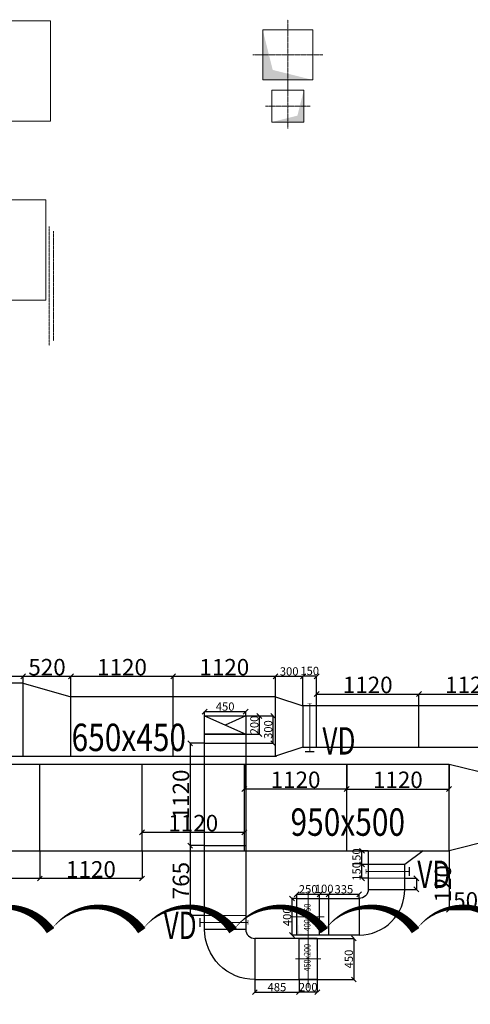
# Model space of a CAD drawing. Units: millimetres. Extents: x 123459 to 1703375, y -80307 to 253509.
# Drawn here: x 1566581 to 1571514, y -46050 to -35273 of the extents above; entities that cross this region are included whole.
import ezdxf
from ezdxf.enums import TextEntityAlignment as Align

# ---------------------------------------------------------------- set-up
doc = ezdxf.new("R2010")
doc.units = ezdxf.units.MM
doc.header["$MEASUREMENT"] = 0
doc.header["$PDMODE"] = 34
doc.header["$PDSIZE"] = -5
doc.linetypes.add('130114-ROY TC R1 KT VDS Vuon duong sinh R1$0$DASHED2', pattern=[0.375, 0.25, -0.125])
doc.linetypes.add('CENTER', pattern=[2, 1.25, -0.25, 0.25, -0.25])
doc.layers.get('0').update_dxf_attribs({"linetype": 'CONTINUOUS', "lineweight": 9})
doc.layers.get('DEFPOINTS').update_dxf_attribs({"color": 1, "linetype": 'CONTINUOUS', "lineweight": 9})
for name, color, linetype, lineweight in [('130114-ROY TC R1 KT VDS Vuon duong sinh R1$0$Noithat', 251, 'CONTINUOUS', 9), ('Hut khoi hanh lang', 90, 'CONTINUOUS', 9), ('M-DUC MAI', 6, 'CONTINUOUS', 9), ('M-GAS', 2, 'CONTINUOUS', 9), ('M-TXT', 7, 'CONTINUOUS', 9), ('ong hut bep', 30, 'CONTINUOUS', 9), ('ong hut WC', 150, 'CONTINUOUS', 9)]:
    doc.layers.add(name, color=color, linetype=linetype, lineweight=lineweight)
doc.styles.add('Arial', font='arial.ttf', dxfattribs={"width": 0.8})
doc.styles.add('M-TEXT', font='vntimeh.shx', dxfattribs={"width": 0.6, "height": 300})
doc.dimstyles.new('Dim75', dxfattribs={"dimscale": 90, "dimtxt": 2, "dimasz": 0.6, "dimexe": 0, "dimexo": 0, "dimgap": 0.1, "dimtad": 1, "dimdec": 0, "dimrnd": 5, "dimzin": 0, "dimdsep": 46, "dimtxsty": 'Arial', "dimblk": 'OBLIQUE', "dimcen": -0.09, "dimclrd": 8, "dimclre": 8, "dimclrt": 35, "dimadec": 0, "dimazin": 0, "dimtfac": 1, "dimtdec": 0, "dimtmove": 2, "dimatfit": 3, "dimldrblk": 'OBLIQUE', "dimfxl": 1, "dimtolj": 1, "dimtzin": 0, "dimarcsym": 2})
doc.dimstyles.new('Dim75-0.5', dxfattribs={"dimscale": 90, "dimtxt": 1, "dimasz": 0.6, "dimexe": 0, "dimexo": 0, "dimgap": 0.1, "dimtad": 1, "dimdec": 0, "dimrnd": 5, "dimzin": 0, "dimdsep": 46, "dimtxsty": 'Arial', "dimblk": 'OBLIQUE', "dimcen": -0.09, "dimclrd": 8, "dimclre": 8, "dimclrt": 35, "dimadec": 0, "dimazin": 0, "dimtfac": 1, "dimtdec": 0, "dimtmove": 2, "dimatfit": 3, "dimldrblk": 'OBLIQUE', "dimfxl": 1, "dimtolj": 1, "dimtzin": 0, "dimarcsym": 2})

# ---------------------------------------------------------------- blocks, each defined once
blk = doc.blocks.new('$H350x350')
at = {"color": 8, "linetype": 'CENTER'}
for points in [[(0, -245), (0, 245)], [(-245, 0), (245, 0)]]:
    blk.add_lwpolyline(points, dxfattribs=at)
at = {"linetype": 'Continuous'}
blk.add_lwpolyline([(-175, -175), (175, -175), (175, 175), (-175, 175)], close=True, dxfattribs=at)
blk.add_solid([(-175, -175), (-175, 175), (-105, 105), (175, 175)], dxfattribs=at)
blk = doc.blocks.new('$H550x550')
at = {"color": 8, "linetype": 'CENTER'}
for points in [[(0, -385), (0, 385)], [(-385, 0), (385, 0)]]:
    blk.add_lwpolyline(points, dxfattribs=at)
at = {"linetype": 'Continuous'}
blk.add_lwpolyline([(-275, -275), (275, -275), (275, 275), (-275, 275)], close=True, dxfattribs=at)
blk.add_solid([(-275, -275), (-275, 275), (-165, 165), (275, 275)], dxfattribs=at)
blk = doc.blocks.new('*U45')
at = {"color": 0}
blk.add_lwpolyline([(-75, 0), (75, 0), (75, 450), (-75, 450)], close=True, dxfattribs=at)
at = {"color": 2}
for points, const_width in [([(-51.025151, 500.782328), (48.974849, 500.782328)], 15), ([(0, 500.782328), (0, -25.095158)], 10), ([(-25, -25.095158), (25, -25.095158)], 5)]:
    blk.add_lwpolyline(points, dxfattribs=dict(at, const_width=const_width))
at = {"layer": 'M-TXT', "width": 0.8}
blk.add_attdef('VD', text='', height=250, dxfattribs=at).set_placement((100, 700), align=Align.MIDDLE_LEFT)
blk = doc.blocks.new('*U37')
at = {"color": 0}
blk.add_lwpolyline([(-75, 0), (75, 0), (75, 450), (-75, 450)], close=True, dxfattribs=at)
at = {"color": 2}
for points, const_width in [([(-51.025151, 500.782328), (48.974849, 500.782328)], 15), ([(0, 500.782328), (0, -25.095158)], 10), ([(-25, -25.095158), (25, -25.095158)], 5)]:
    blk.add_lwpolyline(points, dxfattribs=dict(at, const_width=const_width))
at = {"layer": 'M-TXT', "width": 0.8}
blk.add_attdef('VD', text='', height=250, dxfattribs=at).set_placement((100, 700), align=Align.MIDDLE_LEFT)
blk = doc.blocks.new('*U46')
at = {"color": 2}
for points, const_width in [([(-51.025151, 450.782328), (48.974849, 450.782328)], 15), ([(0, 450.782328), (0, -25.095158)], 10), ([(-25, -25.095158), (25, -25.095158)], 5)]:
    blk.add_lwpolyline(points, dxfattribs=dict(at, const_width=const_width))
at = {"color": 0}
blk.add_lwpolyline([(-75, 0), (75, 0), (75, 400), (-75, 400)], close=True, dxfattribs=at)
at = {"layer": 'M-TXT', "width": 0.8}
blk.add_attdef('VD', text='', height=250, dxfattribs=at).set_placement((100, 700), align=Align.MIDDLE_LEFT)
blk = doc.blocks.new('_Oblique')
at = {"color": 0, "linetype": 'ByBlock', "lineweight": -2}
blk.add_line((-0.5, -0.5), (0.5, 0.5), dxfattribs=at)
blk = doc.blocks.new('*D1641')
at = {"layer": 'DEFPOINTS', "color": 0, "lineweight": 30}
for p in [(1569839, -45329), (1569839, -45779), (1570239, -45779)]:
    blk.add_point(p, dxfattribs=at)
at = {"layer": 'ong hut bep', "color": 8, "lineweight": -2}
for p, q in [((1569839, -45329), (1570239, -45329)), ((1570239, -45329), (1570239, -45779)), ((1569839, -45779), (1570239, -45779))]:
    blk.add_line(p, q, dxfattribs=at)
at = {"layer": 'ong hut bep', "color": 8, "lineweight": -2, "xscale": 54, "yscale": 54, "zscale": 54}
for p, rotation in [((1570239, -45329), 90), ((1570239, -45779), 270)]:
    blk.add_blockref('_Oblique', p, dxfattribs=dict(at, rotation=rotation))
at = {"layer": 'ong hut bep', "color": 35, "lineweight": 13, "insert": (1570184, -45554), "char_height": 90, "attachment_point": 5, "rotation": 90, "style": 'Arial'}
blk.add_mtext('\\A1;450', dxfattribs=at)
blk = doc.blocks.new('*D1642')
at = {"layer": 'DEFPOINTS', "color": 0, "lineweight": 30}
for p in [(1569639, -45779), (1569839, -45779), (1569639, -45917)]:
    blk.add_point(p, dxfattribs=at)
at = {"layer": 'ong hut bep', "color": 8, "lineweight": -2}
for p, q in [((1569639, -45779), (1569639, -45917)), ((1569839, -45779), (1569839, -45917)), ((1569839, -45917), (1569639, -45917))]:
    blk.add_line(p, q, dxfattribs=at)
at = {"layer": 'ong hut bep', "color": 8, "lineweight": -2, "xscale": 54, "yscale": 54, "zscale": 54, "rotation": 180}
blk.add_blockref('_Oblique', (1569639, -45917), dxfattribs=at)
at = {"layer": 'ong hut bep', "color": 8, "lineweight": -2, "xscale": 54, "yscale": 54, "zscale": 54}
blk.add_blockref('_Oblique', (1569839, -45917), dxfattribs=at)
at = {"layer": 'ong hut bep', "color": 35, "lineweight": 13, "insert": (1569739, -45862), "char_height": 90, "attachment_point": 5, "style": 'Arial'}
blk.add_mtext('\\A1;200', dxfattribs=at)
blk = doc.blocks.new('*D1647')
at = {"layer": 'DEFPOINTS', "color": 0, "lineweight": 30}
for p in [(1566619, -42460), (1565648, -42534), (1566619, -42534)]:
    blk.add_point(p, dxfattribs=at)
at = {"layer": 'ong hut WC', "color": 8, "lineweight": -2}
for p, q in [((1565648, -42534), (1565648, -42460)), ((1565648, -42460), (1566619, -42460)), ((1566619, -42534), (1566619, -42460))]:
    blk.add_line(p, q, dxfattribs=at)
at = {"layer": 'ong hut WC', "color": 8, "lineweight": -2, "xscale": 54, "yscale": 54, "zscale": 54, "rotation": 180}
blk.add_blockref('_Oblique', (1565648, -42460), dxfattribs=at)
at = {"layer": 'ong hut WC', "color": 8, "lineweight": -2, "xscale": 54, "yscale": 54, "zscale": 54}
blk.add_blockref('_Oblique', (1566619, -42460), dxfattribs=at)
at = {"layer": 'ong hut WC', "color": 35, "lineweight": 13, "insert": (1566134, -42360), "char_height": 180, "attachment_point": 5, "style": 'Arial'}
blk.add_mtext('\\A1;970', dxfattribs=at)
blk = doc.blocks.new('*D1648')
at = {"layer": 'DEFPOINTS', "color": 0, "lineweight": 30}
for p in [(1567141, -42460), (1566619, -42534), (1567141, -42684)]:
    blk.add_point(p, dxfattribs=at)
at = {"layer": 'ong hut WC', "color": 8, "lineweight": -2}
for p, q in [((1566619, -42534), (1566619, -42460)), ((1566619, -42460), (1567141, -42460)), ((1567141, -42684), (1567141, -42460))]:
    blk.add_line(p, q, dxfattribs=at)
at = {"layer": 'ong hut WC', "color": 8, "lineweight": -2, "xscale": 54, "yscale": 54, "zscale": 54, "rotation": 180}
blk.add_blockref('_Oblique', (1566619, -42460), dxfattribs=at)
at = {"layer": 'ong hut WC', "color": 8, "lineweight": -2, "xscale": 54, "yscale": 54, "zscale": 54}
blk.add_blockref('_Oblique', (1567141, -42460), dxfattribs=at)
at = {"layer": 'ong hut WC', "color": 35, "lineweight": 13, "insert": (1566880, -42360), "char_height": 180, "attachment_point": 5, "style": 'Arial'}
blk.add_mtext('\\A1;520', dxfattribs=at)
blk = doc.blocks.new('*D1649')
at = {"layer": 'DEFPOINTS', "color": 0, "lineweight": 30}
for p in [(1568261, -42460), (1567141, -42684), (1568261, -42684)]:
    blk.add_point(p, dxfattribs=at)
at = {"layer": 'ong hut WC', "color": 8, "lineweight": -2}
for p, q in [((1567141, -42684), (1567141, -42460)), ((1567141, -42460), (1568261, -42460)), ((1568261, -42684), (1568261, -42460))]:
    blk.add_line(p, q, dxfattribs=at)
at = {"layer": 'ong hut WC', "color": 8, "lineweight": -2, "xscale": 54, "yscale": 54, "zscale": 54, "rotation": 180}
blk.add_blockref('_Oblique', (1567141, -42460), dxfattribs=at)
at = {"layer": 'ong hut WC', "color": 8, "lineweight": -2, "xscale": 54, "yscale": 54, "zscale": 54}
blk.add_blockref('_Oblique', (1568261, -42460), dxfattribs=at)
at = {"layer": 'ong hut WC', "color": 35, "lineweight": 13, "insert": (1567701, -42360), "char_height": 180, "attachment_point": 5, "style": 'Arial'}
blk.add_mtext('\\A1;1120', dxfattribs=at)
blk = doc.blocks.new('*D1650')
at = {"layer": 'DEFPOINTS', "color": 0, "lineweight": 30}
for p in [(1569381, -42460), (1568261, -42684), (1569381, -42684)]:
    blk.add_point(p, dxfattribs=at)
at = {"layer": 'ong hut WC', "color": 8, "lineweight": -2}
for p, q in [((1568261, -42684), (1568261, -42460)), ((1568261, -42460), (1569381, -42460)), ((1569381, -42684), (1569381, -42460))]:
    blk.add_line(p, q, dxfattribs=at)
at = {"layer": 'ong hut WC', "color": 8, "lineweight": -2, "xscale": 54, "yscale": 54, "zscale": 54, "rotation": 180}
blk.add_blockref('_Oblique', (1568261, -42460), dxfattribs=at)
at = {"layer": 'ong hut WC', "color": 8, "lineweight": -2, "xscale": 54, "yscale": 54, "zscale": 54}
blk.add_blockref('_Oblique', (1569381, -42460), dxfattribs=at)
at = {"layer": 'ong hut WC', "color": 35, "lineweight": 13, "insert": (1568821, -42360), "char_height": 180, "attachment_point": 5, "style": 'Arial'}
blk.add_mtext('\\A1;1120', dxfattribs=at)
blk = doc.blocks.new('*D1651')
at = {"layer": 'DEFPOINTS', "color": 0, "lineweight": 30}
for p in [(1569681, -42460), (1569381, -42684), (1569681, -42784)]:
    blk.add_point(p, dxfattribs=at)
at = {"layer": 'ong hut WC', "color": 8, "lineweight": -2}
for p, q in [((1569381, -42684), (1569381, -42460)), ((1569381, -42460), (1569681, -42460)), ((1569681, -42784), (1569681, -42460))]:
    blk.add_line(p, q, dxfattribs=at)
at = {"layer": 'ong hut WC', "color": 8, "lineweight": -2, "xscale": 54, "yscale": 54, "zscale": 54, "rotation": 180}
blk.add_blockref('_Oblique', (1569381, -42460), dxfattribs=at)
at = {"layer": 'ong hut WC', "color": 8, "lineweight": -2, "xscale": 54, "yscale": 54, "zscale": 54}
blk.add_blockref('_Oblique', (1569681, -42460), dxfattribs=at)
at = {"layer": 'ong hut WC', "color": 35, "lineweight": 13, "insert": (1569531, -42406), "char_height": 90, "attachment_point": 5, "style": 'Arial'}
blk.add_mtext('\\A1;300', dxfattribs=at)
blk = doc.blocks.new('*D1652')
at = {"layer": 'DEFPOINTS', "color": 0, "lineweight": 30}
for p in [(1569681, -42460), (1569681, -42784), (1569831, -42784)]:
    blk.add_point(p, dxfattribs=at)
at = {"layer": 'ong hut WC', "color": 8, "lineweight": -2}
for p, q in [((1569681, -42784), (1569681, -42460)), ((1569831, -42460), (1569681, -42460)), ((1569831, -42784), (1569831, -42460))]:
    blk.add_line(p, q, dxfattribs=at)
at = {"layer": 'ong hut WC', "color": 8, "lineweight": -2, "xscale": 54, "yscale": 54, "zscale": 54, "rotation": 180}
blk.add_blockref('_Oblique', (1569681, -42460), dxfattribs=at)
at = {"layer": 'ong hut WC', "color": 8, "lineweight": -2, "xscale": 54, "yscale": 54, "zscale": 54}
blk.add_blockref('_Oblique', (1569831, -42460), dxfattribs=at)
at = {"layer": 'ong hut WC', "color": 35, "lineweight": 13, "insert": (1569756, -42401), "char_height": 90, "attachment_point": 5, "style": 'Arial'}
blk.add_mtext('\\A1;150', dxfattribs=at)
blk = doc.blocks.new('*D1653')
at = {"layer": 'DEFPOINTS', "color": 0, "lineweight": 30}
for p in [(1570951, -42655), (1569831, -42784), (1570951, -42784)]:
    blk.add_point(p, dxfattribs=at)
at = {"layer": 'ong hut WC', "color": 8, "lineweight": -2}
for p, q in [((1569831, -42784), (1569831, -42655)), ((1569831, -42655), (1570951, -42655)), ((1570951, -42784), (1570951, -42655))]:
    blk.add_line(p, q, dxfattribs=at)
at = {"layer": 'ong hut WC', "color": 8, "lineweight": -2, "xscale": 54, "yscale": 54, "zscale": 54, "rotation": 180}
blk.add_blockref('_Oblique', (1569831, -42655), dxfattribs=at)
at = {"layer": 'ong hut WC', "color": 8, "lineweight": -2, "xscale": 54, "yscale": 54, "zscale": 54}
blk.add_blockref('_Oblique', (1570951, -42655), dxfattribs=at)
at = {"layer": 'ong hut WC', "color": 35, "lineweight": 13, "insert": (1570391, -42554), "char_height": 180, "attachment_point": 5, "style": 'Arial'}
blk.add_mtext('\\A1;1120', dxfattribs=at)
blk = doc.blocks.new('*D1654')
at = {"layer": 'DEFPOINTS', "color": 0, "lineweight": 30}
for p in [(1572071, -42655), (1570951, -42784), (1572071, -42784)]:
    blk.add_point(p, dxfattribs=at)
at = {"layer": 'ong hut WC', "color": 8, "lineweight": -2}
for p, q in [((1570951, -42784), (1570951, -42655)), ((1570951, -42655), (1572071, -42655)), ((1572071, -42784), (1572071, -42655))]:
    blk.add_line(p, q, dxfattribs=at)
at = {"layer": 'ong hut WC', "color": 8, "lineweight": -2, "xscale": 54, "yscale": 54, "zscale": 54, "rotation": 180}
blk.add_blockref('_Oblique', (1570951, -42655), dxfattribs=at)
at = {"layer": 'ong hut WC', "color": 8, "lineweight": -2, "xscale": 54, "yscale": 54, "zscale": 54}
blk.add_blockref('_Oblique', (1572071, -42655), dxfattribs=at)
at = {"layer": 'ong hut WC', "color": 35, "lineweight": 13, "insert": (1571511, -42554), "char_height": 180, "attachment_point": 5, "style": 'Arial'}
blk.add_mtext('\\A1;1120', dxfattribs=at)
blk = doc.blocks.new('*D1679')
at = {"layer": 'DEFPOINTS', "color": 0, "lineweight": 30}
for p in [(1571781, -44245), (1571281, -44370), (1571781, -45014)]:
    blk.add_point(p, dxfattribs=at)
at = {"layer": 'M-GAS', "color": 8, "lineweight": -2}
for p, q in [((1571781, -44245), (1571781, -45014)), ((1571281, -44370), (1571281, -45014)), ((1571281, -45014), (1571781, -45014))]:
    blk.add_line(p, q, dxfattribs=at)
at = {"layer": 'M-GAS', "color": 8, "lineweight": -2, "xscale": 54, "yscale": 54, "zscale": 54, "rotation": 180}
blk.add_blockref('_Oblique', (1571281, -45014), dxfattribs=at)
at = {"layer": 'M-GAS', "color": 8, "lineweight": -2, "xscale": 54, "yscale": 54, "zscale": 54}
blk.add_blockref('_Oblique', (1571781, -45014), dxfattribs=at)
at = {"layer": 'M-GAS', "color": 35, "lineweight": 13, "insert": (1571531, -44913), "char_height": 180, "attachment_point": 5, "style": 'Arial'}
blk.add_mtext('\\A1;500', dxfattribs=at)
blk = doc.blocks.new('*D1680')
at = {"layer": 'DEFPOINTS', "color": 0, "lineweight": 30}
for p in [(1570161, -43420), (1571281, -43420), (1571281, -43694)]:
    blk.add_point(p, dxfattribs=at)
at = {"layer": 'M-GAS', "color": 8, "lineweight": -2}
for p, q in [((1570161, -43420), (1570161, -43694)), ((1571281, -43420), (1571281, -43694)), ((1570161, -43694), (1571281, -43694))]:
    blk.add_line(p, q, dxfattribs=at)
at = {"layer": 'M-GAS', "color": 8, "lineweight": -2, "xscale": 54, "yscale": 54, "zscale": 54, "rotation": 180}
blk.add_blockref('_Oblique', (1570161, -43694), dxfattribs=at)
at = {"layer": 'M-GAS', "color": 8, "lineweight": -2, "xscale": 54, "yscale": 54, "zscale": 54}
blk.add_blockref('_Oblique', (1571281, -43694), dxfattribs=at)
at = {"layer": 'M-GAS', "color": 35, "lineweight": 13, "insert": (1570721, -43593), "char_height": 180, "attachment_point": 5, "style": 'Arial'}
blk.add_mtext('\\A1;1120', dxfattribs=at)
blk = doc.blocks.new('*D1681')
at = {"layer": 'DEFPOINTS', "color": 0, "lineweight": 30}
for p in [(1569041, -43420), (1570161, -43420), (1569041, -43694)]:
    blk.add_point(p, dxfattribs=at)
at = {"layer": 'M-GAS', "color": 8, "lineweight": -2}
for p, q in [((1569041, -43420), (1569041, -43694)), ((1570161, -43420), (1570161, -43694)), ((1570161, -43694), (1569041, -43694))]:
    blk.add_line(p, q, dxfattribs=at)
at = {"layer": 'M-GAS', "color": 8, "lineweight": -2, "xscale": 54, "yscale": 54, "zscale": 54, "rotation": 180}
blk.add_blockref('_Oblique', (1569041, -43694), dxfattribs=at)
at = {"layer": 'M-GAS', "color": 8, "lineweight": -2, "xscale": 54, "yscale": 54, "zscale": 54}
blk.add_blockref('_Oblique', (1570161, -43694), dxfattribs=at)
at = {"layer": 'M-GAS', "color": 35, "lineweight": 13, "insert": (1569601, -43593), "char_height": 180, "attachment_point": 5, "style": 'Arial'}
blk.add_mtext('\\A1;1120', dxfattribs=at)
blk = doc.blocks.new('*D1748')
at = {"layer": 'DEFPOINTS', "color": 0, "lineweight": 30}
for p in [(1569055, -42893), (1569205, -42893), (1569055, -43093)]:
    blk.add_point(p, dxfattribs=at)
at = {"layer": 'ong hut WC', "color": 8, "lineweight": -2}
for p, q in [((1569055, -42893), (1569205, -42893)), ((1569205, -43093), (1569205, -42893)), ((1569055, -43093), (1569205, -43093))]:
    blk.add_line(p, q, dxfattribs=at)
at = {"layer": 'ong hut WC', "color": 8, "lineweight": -2, "xscale": 54, "yscale": 54, "zscale": 54}
for p, rotation in [((1569205, -42893), 90), ((1569205, -43093), 270)]:
    blk.add_blockref('_Oblique', p, dxfattribs=dict(at, rotation=rotation))
at = {"layer": 'ong hut WC', "color": 35, "lineweight": 13, "insert": (1569150, -42993), "char_height": 90, "attachment_point": 5, "rotation": 90, "style": 'Arial'}
blk.add_mtext('\\A1;200', dxfattribs=at)
blk = doc.blocks.new('*D1749')
at = {"layer": 'DEFPOINTS', "color": 0, "lineweight": 30}
for p in [(1568605, -42893), (1569055, -42846), (1569055, -42893)]:
    blk.add_point(p, dxfattribs=at)
at = {"layer": 'ong hut WC', "color": 8, "lineweight": -2}
for p, q in [((1568605, -42893), (1568605, -42846)), ((1568605, -42846), (1569055, -42846)), ((1569055, -42893), (1569055, -42846))]:
    blk.add_line(p, q, dxfattribs=at)
at = {"layer": 'ong hut WC', "color": 8, "lineweight": -2, "xscale": 54, "yscale": 54, "zscale": 54, "rotation": 180}
blk.add_blockref('_Oblique', (1568605, -42846), dxfattribs=at)
at = {"layer": 'ong hut WC', "color": 8, "lineweight": -2, "xscale": 54, "yscale": 54, "zscale": 54}
blk.add_blockref('_Oblique', (1569055, -42846), dxfattribs=at)
at = {"layer": 'ong hut WC', "color": 35, "lineweight": 13, "insert": (1568830, -42791), "char_height": 90, "attachment_point": 5, "style": 'Arial'}
blk.add_mtext('\\A1;450', dxfattribs=at)
blk = doc.blocks.new('*D1572')
at = {"layer": 'DEFPOINTS', "color": 0, "lineweight": 30}
for p in [(1569155, -45779), (1569639, -45779), (1569639, -45917)]:
    blk.add_point(p, dxfattribs=at)
at = {"layer": 'ong hut WC', "color": 8, "lineweight": -2}
for p, q in [((1569155, -45779), (1569155, -45917)), ((1569639, -45779), (1569639, -45917)), ((1569155, -45917), (1569639, -45917))]:
    blk.add_line(p, q, dxfattribs=at)
at = {"layer": 'ong hut WC', "color": 8, "lineweight": -2, "xscale": 54, "yscale": 54, "zscale": 54, "rotation": 180}
blk.add_blockref('_Oblique', (1569155, -45917), dxfattribs=at)
at = {"layer": 'ong hut WC', "color": 8, "lineweight": -2, "xscale": 54, "yscale": 54, "zscale": 54}
blk.add_blockref('_Oblique', (1569639, -45917), dxfattribs=at)
at = {"layer": 'ong hut WC', "color": 35, "lineweight": 13, "insert": (1569397, -45862), "char_height": 90, "attachment_point": 5, "style": 'Arial'}
blk.add_mtext('\\A1;485', dxfattribs=at)
blk = doc.blocks.new('*D1750')
at = {"layer": 'DEFPOINTS', "color": 0, "lineweight": 30}
for p in [(1568605, -43193), (1568447, -44313), (1568605, -44313)]:
    blk.add_point(p, dxfattribs=at)
at = {"layer": 'ong hut WC', "color": 8, "lineweight": -2}
for p, q in [((1568605, -43193), (1568447, -43193)), ((1568447, -43193), (1568447, -44313)), ((1568605, -44313), (1568447, -44313))]:
    blk.add_line(p, q, dxfattribs=at)
at = {"layer": 'ong hut WC', "color": 8, "lineweight": -2, "xscale": 54, "yscale": 54, "zscale": 54}
for p, rotation in [((1568447, -43193), 90), ((1568447, -44313), 270)]:
    blk.add_blockref('_Oblique', p, dxfattribs=dict(at, rotation=rotation))
at = {"layer": 'ong hut WC', "color": 35, "lineweight": 13, "insert": (1568346, -43753), "char_height": 180, "attachment_point": 5, "rotation": 90, "style": 'Arial'}
blk.add_mtext('\\A1;1120', dxfattribs=at)
blk = doc.blocks.new('*D1751')
at = {"layer": 'DEFPOINTS', "color": 0, "lineweight": 30}
for p in [(1568605, -44313), (1568447, -45079), (1568605, -45079)]:
    blk.add_point(p, dxfattribs=at)
at = {"layer": 'ong hut WC', "color": 8, "lineweight": -2}
for p, q in [((1568605, -44313), (1568447, -44313)), ((1568447, -44313), (1568447, -45079)), ((1568605, -45079), (1568447, -45079))]:
    blk.add_line(p, q, dxfattribs=at)
at = {"layer": 'ong hut WC', "color": 8, "lineweight": -2, "xscale": 54, "yscale": 54, "zscale": 54}
for p, rotation in [((1568447, -44313), 90), ((1568447, -45079), 270)]:
    blk.add_blockref('_Oblique', p, dxfattribs=dict(at, rotation=rotation))
at = {"layer": 'ong hut WC', "color": 35, "lineweight": 13, "insert": (1568346, -44696), "char_height": 180, "attachment_point": 5, "rotation": 90, "style": 'Arial'}
blk.add_mtext('\\A1;765', dxfattribs=at)
blk = doc.blocks.new('*D1752')
at = {"layer": 'DEFPOINTS', "color": 0, "lineweight": 30}
for p in [(1569055, -42893), (1569356, -42893), (1569055, -43193)]:
    blk.add_point(p, dxfattribs=at)
at = {"layer": 'ong hut WC', "color": 8, "lineweight": -2}
for p, q in [((1569055, -42893), (1569356, -42893)), ((1569356, -43193), (1569356, -42893)), ((1569055, -43193), (1569356, -43193))]:
    blk.add_line(p, q, dxfattribs=at)
at = {"layer": 'ong hut WC', "color": 8, "lineweight": -2, "xscale": 54, "yscale": 54, "zscale": 54}
for p, rotation in [((1569356, -42893), 90), ((1569356, -43193), 270)]:
    blk.add_blockref('_Oblique', p, dxfattribs=dict(at, rotation=rotation))
at = {"layer": 'ong hut WC', "color": 35, "lineweight": 13, "insert": (1569301, -43043), "char_height": 90, "attachment_point": 5, "rotation": 90, "style": 'Arial'}
blk.add_mtext('\\A1;300', dxfattribs=at)
blk = doc.blocks.new('*D1753')
at = {"layer": 'DEFPOINTS', "color": 0, "lineweight": 30}
for p in [(1569563, -44892), (1569614, -44892), (1569614, -45292)]:
    blk.add_point(p, dxfattribs=at)
at = {"layer": 'ong hut WC', "color": 8, "lineweight": -2}
for p, q in [((1569614, -44892), (1569563, -44892)), ((1569563, -45292), (1569563, -44892)), ((1569614, -45292), (1569563, -45292))]:
    blk.add_line(p, q, dxfattribs=at)
at = {"layer": 'ong hut WC', "color": 8, "lineweight": -2, "xscale": 54, "yscale": 54, "zscale": 54}
for p, rotation in [((1569563, -44892), 90), ((1569563, -45292), 270)]:
    blk.add_blockref('_Oblique', p, dxfattribs=dict(at, rotation=rotation))
at = {"layer": 'ong hut WC', "color": 35, "lineweight": 13, "insert": (1569508, -45092), "char_height": 90, "attachment_point": 5, "rotation": 90, "style": 'Arial'}
blk.add_mtext('\\A1;400', dxfattribs=at)
blk = doc.blocks.new('*D1754')
at = {"layer": 'DEFPOINTS', "color": 0, "lineweight": 30}
for p in [(1569614, -44892), (1569864, -44846), (1569864, -44892)]:
    blk.add_point(p, dxfattribs=at)
at = {"layer": 'ong hut WC', "color": 8, "lineweight": -2}
for p, q in [((1569614, -44892), (1569614, -44846)), ((1569614, -44846), (1569864, -44846)), ((1569864, -44892), (1569864, -44846))]:
    blk.add_line(p, q, dxfattribs=at)
at = {"layer": 'ong hut WC', "color": 8, "lineweight": -2, "xscale": 54, "yscale": 54, "zscale": 54, "rotation": 180}
blk.add_blockref('_Oblique', (1569614, -44846), dxfattribs=at)
at = {"layer": 'ong hut WC', "color": 8, "lineweight": -2, "xscale": 54, "yscale": 54, "zscale": 54}
blk.add_blockref('_Oblique', (1569864, -44846), dxfattribs=at)
at = {"layer": 'ong hut WC', "color": 35, "lineweight": 13, "insert": (1569739, -44791), "char_height": 90, "attachment_point": 5, "style": 'Arial'}
blk.add_mtext('\\A1;250', dxfattribs=at)
blk = doc.blocks.new('*D1755')
at = {"layer": 'DEFPOINTS', "color": 0, "lineweight": 30}
for p in [(1569864, -44892), (1569964, -44846), (1569964, -44892)]:
    blk.add_point(p, dxfattribs=at)
at = {"layer": 'ong hut WC', "color": 8, "lineweight": -2}
for p, q in [((1569864, -44892), (1569864, -44846)), ((1569864, -44846), (1569964, -44846)), ((1569964, -44892), (1569964, -44846))]:
    blk.add_line(p, q, dxfattribs=at)
at = {"layer": 'ong hut WC', "color": 8, "lineweight": -2, "xscale": 54, "yscale": 54, "zscale": 54, "rotation": 180}
blk.add_blockref('_Oblique', (1569864, -44846), dxfattribs=at)
at = {"layer": 'ong hut WC', "color": 8, "lineweight": -2, "xscale": 54, "yscale": 54, "zscale": 54}
blk.add_blockref('_Oblique', (1569964, -44846), dxfattribs=at)
at = {"layer": 'ong hut WC', "color": 35, "lineweight": 13, "insert": (1569914, -44786), "char_height": 90, "attachment_point": 5, "style": 'Arial'}
blk.add_mtext('\\A1;100', dxfattribs=at)
blk = doc.blocks.new('*D1756')
at = {"layer": 'DEFPOINTS', "color": 0, "lineweight": 30}
for p in [(1569964, -44892), (1570297, -44846), (1570297, -44892)]:
    blk.add_point(p, dxfattribs=at)
at = {"layer": 'ong hut WC', "color": 8, "lineweight": -2}
for p, q in [((1569964, -44892), (1569964, -44846)), ((1569964, -44846), (1570297, -44846)), ((1570297, -44892), (1570297, -44846))]:
    blk.add_line(p, q, dxfattribs=at)
at = {"layer": 'ong hut WC', "color": 8, "lineweight": -2, "xscale": 54, "yscale": 54, "zscale": 54, "rotation": 180}
blk.add_blockref('_Oblique', (1569964, -44846), dxfattribs=at)
at = {"layer": 'ong hut WC', "color": 8, "lineweight": -2, "xscale": 54, "yscale": 54, "zscale": 54}
blk.add_blockref('_Oblique', (1570297, -44846), dxfattribs=at)
at = {"layer": 'ong hut WC', "color": 35, "lineweight": 13, "insert": (1570130, -44791), "char_height": 90, "attachment_point": 5, "style": 'Arial'}
blk.add_mtext('\\A1;335', dxfattribs=at)
blk = doc.blocks.new('*D1757')
at = {"layer": 'DEFPOINTS', "color": 0, "lineweight": 30}
for p in [(1570328, -44520), (1570397, -44520), (1570397, -44670)]:
    blk.add_point(p, dxfattribs=at)
at = {"layer": 'ong hut WC', "color": 8, "lineweight": -2}
for p, q in [((1570397, -44520), (1570328, -44520)), ((1570328, -44670), (1570328, -44520)), ((1570397, -44670), (1570328, -44670))]:
    blk.add_line(p, q, dxfattribs=at)
at = {"layer": 'ong hut WC', "color": 8, "lineweight": -2, "xscale": 54, "yscale": 54, "zscale": 54}
for p, rotation in [((1570328, -44520), 90), ((1570328, -44670), 270)]:
    blk.add_blockref('_Oblique', p, dxfattribs=dict(at, rotation=rotation))
at = {"layer": 'ong hut WC', "color": 35, "lineweight": 13, "insert": (1570268, -44595), "char_height": 90, "attachment_point": 5, "rotation": 90, "style": 'Arial'}
blk.add_mtext('\\A1;150', dxfattribs=at)
blk = doc.blocks.new('*D1758')
at = {"layer": 'DEFPOINTS', "color": 0, "lineweight": 30}
for p in [(1570797, -44670), (1570797, -44792), (1570924, -44792)]:
    blk.add_point(p, dxfattribs=at)
at = {"layer": 'ong hut WC', "color": 8, "lineweight": -2}
for p, q in [((1570797, -44670), (1570924, -44670)), ((1570924, -44670), (1570924, -44792)), ((1570797, -44792), (1570924, -44792))]:
    blk.add_line(p, q, dxfattribs=at)
at = {"layer": 'ong hut WC', "color": 8, "lineweight": -2, "xscale": 54, "yscale": 54, "zscale": 54}
for p, rotation in [((1570924, -44670), 90), ((1570924, -44792), 270)]:
    blk.add_blockref('_Oblique', p, dxfattribs=dict(at, rotation=rotation))
at = {"layer": 'ong hut WC', "color": 35, "lineweight": 13, "insert": (1571214, -44731), "char_height": 180, "attachment_point": 5, "rotation": 90, "style": 'Arial'}
blk.add_mtext('\\A1;120', dxfattribs=at)
blk = doc.blocks.new('*D1759')
at = {"layer": 'DEFPOINTS', "color": 0, "lineweight": 30}
for p in [(1570328, -44370), (1570397, -44370), (1570397, -44520)]:
    blk.add_point(p, dxfattribs=at)
at = {"layer": 'ong hut WC', "color": 8, "lineweight": -2}
for p, q in [((1570397, -44370), (1570328, -44370)), ((1570328, -44520), (1570328, -44370)), ((1570397, -44520), (1570328, -44520))]:
    blk.add_line(p, q, dxfattribs=at)
at = {"layer": 'ong hut WC', "color": 8, "lineweight": -2, "xscale": 54, "yscale": 54, "zscale": 54}
for p, rotation in [((1570328, -44370), 90), ((1570328, -44520), 270)]:
    blk.add_blockref('_Oblique', p, dxfattribs=dict(at, rotation=rotation))
at = {"layer": 'ong hut WC', "color": 35, "lineweight": 13, "insert": (1570268, -44445), "char_height": 90, "attachment_point": 5, "rotation": 90, "style": 'Arial'}
blk.add_mtext('\\A1;150', dxfattribs=at)
blk = doc.blocks.new('*D1906')
at = {"layer": 'DEFPOINTS', "color": 0, "lineweight": 30}
for p in [(1567921, -44168), (1567921, -44370), (1569041, -44370)]:
    blk.add_point(p, dxfattribs=at)
at = {"layer": 'ong hut bep', "color": 8, "lineweight": -2}
for p, q in [((1567921, -44370), (1567921, -44168)), ((1569041, -44168), (1567921, -44168)), ((1569041, -44370), (1569041, -44168))]:
    blk.add_line(p, q, dxfattribs=at)
at = {"layer": 'ong hut bep', "color": 8, "lineweight": -2, "xscale": 54, "yscale": 54, "zscale": 54, "rotation": 180}
blk.add_blockref('_Oblique', (1567921, -44168), dxfattribs=at)
at = {"layer": 'ong hut bep', "color": 8, "lineweight": -2, "xscale": 54, "yscale": 54, "zscale": 54}
blk.add_blockref('_Oblique', (1569041, -44168), dxfattribs=at)
at = {"layer": 'ong hut bep', "color": 35, "lineweight": 13, "insert": (1568481, -44067), "char_height": 180, "attachment_point": 5, "style": 'Arial'}
blk.add_mtext('\\A1;1120', dxfattribs=at)
blk = doc.blocks.new('*D1907')
at = {"layer": 'DEFPOINTS', "color": 0, "lineweight": 30}
for p in [(1566801, -44370), (1567921, -44370), (1566801, -44673)]:
    blk.add_point(p, dxfattribs=at)
at = {"layer": 'ong hut bep', "color": 8, "lineweight": -2}
for p, q in [((1566801, -44370), (1566801, -44673)), ((1567921, -44370), (1567921, -44673)), ((1567921, -44673), (1566801, -44673))]:
    blk.add_line(p, q, dxfattribs=at)
at = {"layer": 'ong hut bep', "color": 8, "lineweight": -2, "xscale": 54, "yscale": 54, "zscale": 54, "rotation": 180}
blk.add_blockref('_Oblique', (1566801, -44673), dxfattribs=at)
at = {"layer": 'ong hut bep', "color": 8, "lineweight": -2, "xscale": 54, "yscale": 54, "zscale": 54}
blk.add_blockref('_Oblique', (1567921, -44673), dxfattribs=at)
at = {"layer": 'ong hut bep', "color": 35, "lineweight": 13, "insert": (1567361, -44573), "char_height": 180, "attachment_point": 5, "style": 'Arial'}
blk.add_mtext('\\A1;1120', dxfattribs=at)
blk = doc.blocks.new('*D1908')
at = {"layer": 'DEFPOINTS', "color": 0, "lineweight": 30}
for p in [(1565669, -44370), (1566801, -44370), (1565669, -44673)]:
    blk.add_point(p, dxfattribs=at)
at = {"layer": 'ong hut bep', "color": 8, "lineweight": -2}
for p, q in [((1565669, -44370), (1565669, -44673)), ((1566801, -44370), (1566801, -44673)), ((1566801, -44673), (1565669, -44673))]:
    blk.add_line(p, q, dxfattribs=at)
at = {"layer": 'ong hut bep', "color": 8, "lineweight": -2, "xscale": 54, "yscale": 54, "zscale": 54, "rotation": 180}
blk.add_blockref('_Oblique', (1565669, -44673), dxfattribs=at)
at = {"layer": 'ong hut bep', "color": 8, "lineweight": -2, "xscale": 54, "yscale": 54, "zscale": 54}
blk.add_blockref('_Oblique', (1566801, -44673), dxfattribs=at)
at = {"layer": 'ong hut bep', "color": 35, "lineweight": 13, "insert": (1566235, -44572), "char_height": 180, "attachment_point": 5, "style": 'Arial'}
blk.add_mtext('\\A1;1130', dxfattribs=at)

msp = doc.modelspace()

# ---------------------------------------------------------------- linework, layer by layer
at = {"color": 8, "linetype": 'ByBlock'}
for p, q in [((1569738.6, -45869.1), (1569738.6, -44811.7)), ((1569913.6, -45091.7), (1569563.6, -45091.7)), ((1569598.6, -45554.1), (1569878.6, -45554.1))]:
    msp.add_line(p, q, dxfattribs=at)
at = {"linetype": 'ByBlock'}
for p, q in [((1569863.6, -44891.7), (1569613.6, -44891.7)), ((1569613.6, -44891.7), (1569613.6, -45291.7)), ((1569613.6, -45291.7), (1569863.6, -45291.7)), ((1569638.6, -45329.1), (1569638.6, -45779.1)), ((1569838.6, -45779.1), (1569838.6, -45329.1))]:
    msp.add_line(p, q, dxfattribs=at)
for points in [[(1569863.6, -45291.7), (1569613.6, -45291.7), (1569634.6, -45276.1), (1569613.6, -44891.7)], [(1569638.6, -45329.1), (1569838.6, -45329.1), (1569826.9, -45342.2), (1569838.6, -45779.1)]]:
    msp.add_solid(points, dxfattribs=at)
at = {"layer": '130114-ROY TC R1 KT VDS Vuon duong sinh R1$0$Noithat', "linetype": '130114-ROY TC R1 KT VDS Vuon duong sinh R1$0$DASHED2'}
for p, q in [((1566905, -38837.8), (1566905, -37537.8)), ((1566949, -38787.8), (1566949, -37587.8))]:
    msp.add_line(p, q, dxfattribs=at)
at = {"layer": 'M-DUC MAI', "linetype": 'Continuous'}
for points, elevation in [([(1566917.4, -35284.9), (1566270.6, -35284.5), (1566269.4, -36384.6), (1566916.2, -36385)], 3.8), ([(1566867.1, -37243.5), (1566220.3, -37243.2), (1566219.2, -38343.3), (1566865.9, -38343.6)], 3.8), ([(1566865.9, -38343.6), (1566867.1, -37243.5)], 0)]:
    msp.add_lwpolyline(points, dxfattribs=dict(at, elevation=elevation))
msp.add_lwpolyline([(1566916.2, -36385), (1566917.4, -35284.9)], dxfattribs=at)
at = {"layer": 'ong hut bep', "linetype": 'Continuous', "lineweight": 25}
for p, q in [((1566801.5, -44370.2), (1566801.5, -43420.2)), ((1567921.5, -44370.2), (1567921.5, -43420.2)), ((1569041.5, -44370.2), (1569041.5, -43420.2)), ((1570161.5, -44370.2), (1570161.5, -43420.2)), ((1571281.5, -44370.2), (1571281.5, -43420.2)), ((1571281.5, -43420.2), (1571781.5, -43545.2)), ((1571781.5, -44245.2), (1571281.5, -44370.2)), ((1563144.7, -44370.2), (1568193.6, -44370.2)), ((1568193.6, -44370.2), (1571281.5, -44370.2)), ((1569863.6, -45291.7), (1569863.6, -44891.7)), ((1569963.6, -45291.7), (1569963.6, -44891.7)), ((1570297.2, -44891.7), (1570297.2, -44891.7))]:
    msp.add_line(p, q, dxfattribs=at)
for points in [[(1561338.5, -43420.2), (1571281.5, -43420.2)], [(1570397.2, -44370.2), (1570397.2, -44791.7), (1570797.2, -44791.7), (1570797.2, -44520.2)], [(1570997.2, -44370.2), (1570797.2, -44520.2), (1570397.2, -44520.2)], [(1570297.2, -45291.7), (1569613.6, -45291.7), (1569613.6, -44891.7), (1570297.2, -44891.7)]]:
    msp.add_lwpolyline(points, dxfattribs=at)
msp.add_lwpolyline([(1570397.2, -44791.7, -0.4142136), (1570297.2, -44891.7), (1570297.2, -45291.7, 0.4142136), (1570797.2, -44791.7)], format="xyb", dxfattribs=at)
at = {"layer": 'ong hut bep', "color": 2, "linetype": 'Continuous', "lineweight": 25}
msp.add_lwpolyline([(1559925.8, -46495.9, 0, 99.9, -0.5205671), (1559925.8, -45244.2, 0, 99.9, -0.5205671), (1560924.8, -45244.2, 0, 99.9, -0.5205671), (1561923.8, -45244.2, 0, 99.9, -0.5205671), (1562922.8, -45244.2, 0, 99.9, -0.5205671), (1563921.8, -45244.2, 0, 99.9, -0.5205671), (1564920.8, -45244.2, 0, 99.9, -0.5205671), (1565919.8, -45244.2, 0, 99.9, -0.5205671), (1566918.8, -45244.2, 0, 99.9, -0.5205671), (1567917.8, -45244.2, 0, 99.9, -0.5205671), (1568916.8, -45244.2, 0, 99.9, -0.5205671), (1569915.8, -45244.2, 0, 99.9, -0.5205671), (1570914.8, -45244.2, 0, 99.9, -0.5205671), (1571913.8, -45244.2, 0, 99.9, -0.5205671)], format="xyseb", dxfattribs=at)
at = {"layer": 'ong hut WC', "linetype": 'Continuous', "lineweight": 25}
for p, q in [((1566619.2, -42533.8), (1562288.5, -42533.8)), ((1566619.2, -43333.8), (1566619.2, -42533.8)), ((1566619.2, -42533.8), (1567141.2, -42683.8)), ((1569381.2, -42683.8), (1567141.2, -42683.8)), ((1567141.2, -43333.8), (1567141.2, -42683.8)), ((1568261.2, -43333.8), (1568261.2, -42683.8)), ((1569381.2, -42683.8), (1569681.2, -42783.8)), ((1569381.2, -43333.8), (1569381.2, -42683.8)), ((1569681.2, -42783.8), (1569681.2, -43233.8)), ((1569055, -42893.4), (1568830, -42993.4)), ((1569681.2, -43233.8), (1569381.2, -43333.8)), ((1562288.5, -43333.8), (1569390.5, -43333.8)), ((1569155, -45329.1), (1569155, -45329.1)), ((1569155, -45779.1), (1569838.6, -45779.1))]:
    msp.add_line(p, q, dxfattribs=at)
at = {"layer": 'ong hut WC', "lineweight": 25}
for p, q in [((1569831.2, -43233.8), (1569831.2, -42783.8)), ((1570951.2, -43233.8), (1570951.2, -42783.8)), ((1568605, -43093.4), (1569055, -43093.4)), ((1568605, -43093.4), (1569055, -43093.4)), ((1568605, -43193.4), (1569055, -43193.4)), ((1568605, -44313.4), (1569055, -44313.4))]:
    msp.add_line(p, q, dxfattribs=at)
at = {"layer": 'ong hut WC', "linetype": 'Continuous', "lineweight": 25}
for points in [[(1569681.2, -43233.8), (1576196.6, -43233.8), (1576196.6, -42783.8), (1569681.2, -42783.8)], [(1568605, -45229.1), (1568605, -42893.4), (1569055, -42893.4), (1569055, -45229.1)], [(1568605, -42893.4), (1569055, -43093.4)], [(1569838.6, -45329.1), (1569155, -45329.1)]]:
    msp.add_lwpolyline(points, dxfattribs=at)
for points in [[(1569055, -42893.4), (1569055, -43093.4), (1568605, -43093.4), (1568605, -42893.4)], [(1569638.6, -45329.1), (1569838.6, -45329.1), (1569838.6, -45779.1), (1569638.6, -45779.1)]]:
    msp.add_lwpolyline(points, close=True, dxfattribs=at)
msp.add_lwpolyline([(1569155, -45329.1), (1569155, -45779.1), (1569155, -45779.1, -0.4142136), (1568605, -45229.1), (1568605, -45229.1), (1569055, -45229.1, 0.4142136)], format="xyb", close=True, dxfattribs=at)

# ---------------------------------------------------------------- block references
at = {"layer": 'Hut khoi hanh lang', "linetype": 'Continuous', "xscale": -1}
for name, p, rotation in [('$H550x550', (1569516.3, -35657.7), 180), ('$H350x350', (1569516.3, -36217.7), 270)]:
    msp.add_blockref(name, p, dxfattribs=dict(at, rotation=rotation))
at = {"layer": 'ong hut bep', "linetype": 'Continuous', "lineweight": 25}
ref = msp.add_blockref('*U46', (1570397.2, -44595.2), dxfattribs=dict(at, xscale=-1, rotation=270))
ref.add_attrib('VD', 'VD', dxfattribs={"layer": 'M-TXT', "color": 10, "height": 300, "style": 'M-TEXT', "width": 0.7}).set_placement((1571114.7, -44627.1), align=Align.MIDDLE_CENTER)
at = {"layer": 'ong hut WC', "linetype": 'Continuous', "lineweight": 25}
ref = msp.add_blockref('*U37', (1569756.2, -42783.8), dxfattribs=dict(at, xscale=-1, rotation=180))
ref.add_attrib('VD', 'VD', dxfattribs={"layer": 'M-TXT', "color": 10, "height": 300, "style": 'M-TEXT', "width": 0.7}).set_placement((1570075.7, -43166.7), align=Align.MIDDLE_CENTER)
ref = msp.add_blockref('*U45', (1569055, -45154.1), dxfattribs=dict(at, rotation=90))
ref.add_attrib('VD', 'VD', dxfattribs={"layer": 'M-TXT', "color": 10, "height": 300, "style": 'M-TEXT', "width": 0.7}).set_placement((1568337.5, -45186.1), align=Align.MIDDLE_CENTER)

# ---------------------------------------------------------------- texts
at = {"layer": 'ong hut bep', "color": 2, "lineweight": 13, "style": 'Arial', "width": 0.8}
for s, p in [('650x450', (1567148.4, -43278.1)), ('950x500', (1569545.9, -44205.7))]:
    msp.add_text(s, height=300, dxfattribs=at).set_placement(p)
for s, p in [('400x250', (1569764.4, -45249.8)), ('450x200', (1569764.4, -45690.5))]:
    msp.add_text(s, height=72, rotation=90, dxfattribs=at).set_placement(p)

# ---------------------------------------------------------------- dimensions: what is measured, and where the dimension line sits
at = {"layer": 'M-GAS', "lineweight": 13}
for base, p1, p2, picture, middle in [((1569041.5, -43694.2), (1570161.5, -43420.2), (1569041.5, -43420.2), '*D1681', (1569601.5, -43593.3)), ((1571281.5, -43694.2), (1570161.5, -43420.2), (1571281.5, -43420.2), '*D1680', (1570721.5, -43593.3)), ((1571781.5, -45014), (1571281.5, -44370.2), (1571781.5, -44245.2), '*D1679', (1571531.5, -44913.1))]:
    dim = msp.add_linear_dim(base=base, p1=p1, p2=p2, dimstyle='Dim75', dxfattribs=at)
    dim.commit()
    dim.dimension.update_dxf_attribs({"geometry": picture, "text_midpoint": middle})
at = {"layer": 'ong hut bep', "lineweight": 13}
for base, p1, p2, dimstyle, picture, middle in [((1567921.5, -44168), (1569041.5, -44370.2), (1567921.5, -44370.2), 'Dim75', '*D1906', (1568481.5, -44067.1)), ((1565669.1, -44673.4), (1566801.5, -44370.2), (1565669.1, -44370.2), 'Dim75', '*D1908', (1566235.3, -44572.5)), ((1566801.5, -44673.4), (1567921.5, -44370.2), (1566801.5, -44370.2), 'Dim75', '*D1907', (1567361.5, -44572.5)), ((1569638.6, -45917.1), (1569838.6, -45779.1), (1569638.6, -45779.1), 'Dim75-0.5', '*D1642', (1569738.6, -45862.1))]:
    dim = msp.add_linear_dim(base=base, p1=p1, p2=p2, dimstyle=dimstyle, dxfattribs=at)
    dim.commit()
    dim.dimension.update_dxf_attribs({"geometry": picture, "text_midpoint": middle})
dim = msp.add_linear_dim(base=(1570238.9, -45779.1), p1=(1569838.6, -45329.1), p2=(1569838.6, -45779.1), angle=90, dimstyle='Dim75-0.5', dxfattribs=at)
dim.commit()
dim.dimension.update_dxf_attribs({"geometry": '*D1641', "text_midpoint": (1570183.9, -45554.1)})
at = {"layer": 'ong hut WC', "lineweight": 13}
for base, p1, p2, dimstyle, picture, middle in [((1566619.2, -42460.5), (1565648.5, -42533.8), (1566619.2, -42533.8), 'Dim75', '*D1647', (1566133.8, -42359.6)), ((1567141.2, -42460.5), (1566619.2, -42533.8), (1567141.2, -42683.8), 'Dim75', '*D1648', (1566880.2, -42359.6)), ((1568261.2, -42460.5), (1567141.2, -42683.8), (1568261.2, -42683.8), 'Dim75', '*D1649', (1567701.2, -42359.6)), ((1569381.2, -42460.5), (1568261.2, -42683.8), (1569381.2, -42683.8), 'Dim75', '*D1650', (1568821.2, -42359.6)), ((1569681.2, -42460.5), (1569381.2, -42683.8), (1569681.2, -42783.8), 'Dim75-0.5', '*D1651', (1569531.2, -42405.5)), ((1569681.2, -42460.5), (1569831.2, -42783.8), (1569681.2, -42783.8), 'Dim75-0.5', '*D1652', (1569756.2, -42401)), ((1570951.2, -42655), (1569831.2, -42783.8), (1570951.2, -42783.8), 'Dim75', '*D1653', (1570391.2, -42554.1)), ((1572071.2, -42655), (1570951.2, -42783.8), (1572071.2, -42783.8), 'Dim75', '*D1654', (1571511.2, -42554.1)), ((1569055, -42845.7), (1568605, -42893.4), (1569055, -42893.4), 'Dim75-0.5', '*D1749', (1568830, -42790.8)), ((1569863.6, -44845.7), (1569613.6, -44891.7), (1569863.6, -44891.7), 'Dim75-0.5', '*D1754', (1569738.6, -44790.7)), ((1569963.6, -44845.7), (1569863.6, -44891.7), (1569963.6, -44891.7), 'Dim75-0.5', '*D1755', (1569913.6, -44786.2)), ((1570297.2, -44845.7), (1569963.6, -44891.7), (1570297.2, -44891.7), 'Dim75-0.5', '*D1756', (1570130.4, -44790.7)), ((1569638.6, -45917.1), (1569155, -45779.1), (1569638.6, -45779.1), 'Dim75-0.5', '*D1572', (1569396.8, -45862.1))]:
    dim = msp.add_linear_dim(base=base, p1=p1, p2=p2, dimstyle=dimstyle, dxfattribs=at)
    dim.commit()
    dim.dimension.update_dxf_attribs({"geometry": picture, "text_midpoint": middle})
for base, p1, p2, dimstyle, picture, middle in [((1569205.2, -42893.4), (1569055, -43093.4), (1569055, -42893.4), 'Dim75-0.5', '*D1748', (1569150.2, -42993.4)), ((1569356.1, -42893.4), (1569055, -43193.4), (1569055, -42893.4), 'Dim75-0.5', '*D1752', (1569301.2, -43043.4)), ((1568446.7, -44313.4), (1568605, -43193.4), (1568605, -44313.4), 'Dim75', '*D1750', (1568345.8, -43753.4)), ((1568446.7, -45079.1), (1568605, -44313.4), (1568605, -45079.1), 'Dim75', '*D1751', (1568345.8, -44696.2)), ((1570327.6, -44370.2), (1570397.2, -44520.2), (1570397.2, -44370.2), 'Dim75-0.5', '*D1759', (1570268.2, -44445.2)), ((1570327.6, -44520.2), (1570397.2, -44670.2), (1570397.2, -44520.2), 'Dim75-0.5', '*D1757', (1570268.2, -44595.2)), ((1570924.3196, -44791.7419), (1570797.1546, -44670.168), (1570797.1546, -44791.7419), 'Dim75', '*D1758', (1571213.529, -44730.9549)), ((1569562.6, -44891.7), (1569613.6, -45291.7), (1569613.6, -44891.7), 'Dim75-0.5', '*D1753', (1569507.7, -45091.7))]:
    dim = msp.add_linear_dim(base=base, p1=p1, p2=p2, angle=90, dimstyle=dimstyle, dxfattribs=at)
    dim.commit()
    dim.dimension.update_dxf_attribs({"geometry": picture, "text_midpoint": middle})

doc.saveas('drawing.dxf')
